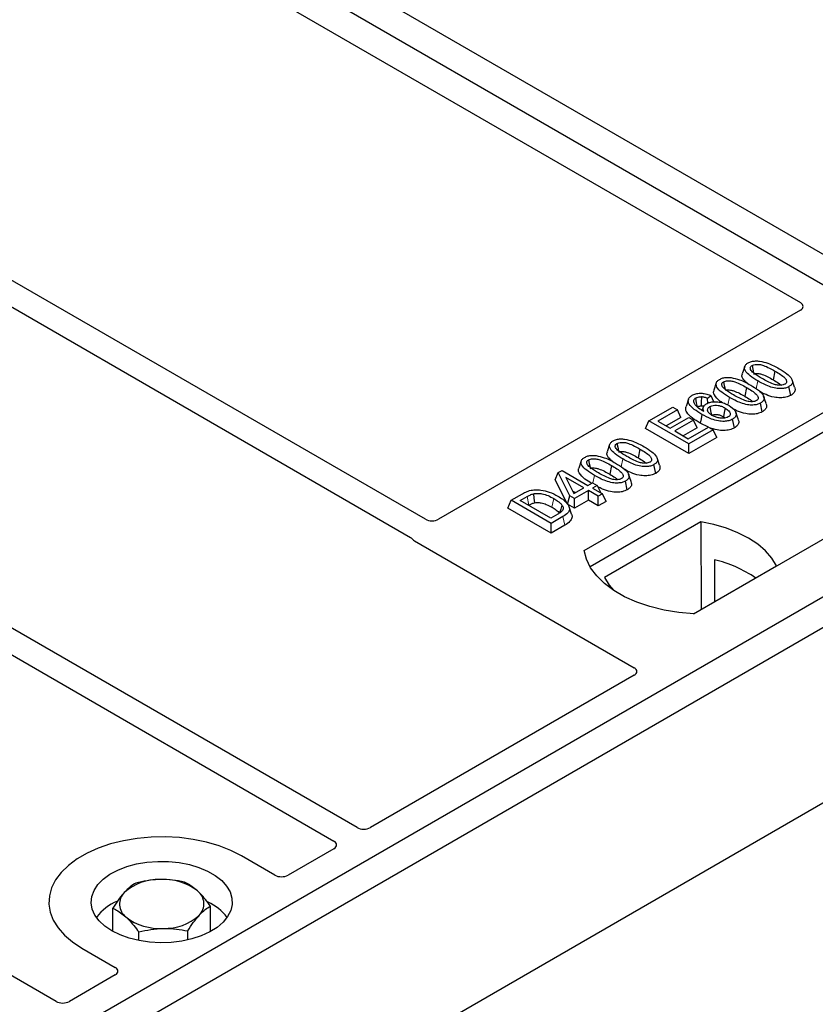
# Model space of a CAD drawing. Units: millimetres. Extents: x 0 to 420, y 0 to 297.
# Drawn here: x 270 to 276, y 110 to 117 of the extents above; entities that cross this region are included whole.
import ezdxf

# ---------------------------------------------------------------- set-up
doc = ezdxf.new("R2010")
doc.units = ezdxf.units.MM

msp = doc.modelspace()

# ---------------------------------------------------------------- linework, layer by layer
at = {"color": 7, "linetype": 'Continuous', "lineweight": 25}
for p, q in [((277.89678, 113.59379), (252.67664, 128.15306)), ((276.20018, 114.79092), (270.34193, 118.17282)), ((269.96481, 117.95511), (275.82306, 114.57321)), ((273.16517, 113.03924), (267.30759, 116.42075)), ((267.1426, 116.32551), (273.06051, 112.90916)), ((272.68198, 110.85535), (265.17448, 115.18934)), ((265.00949, 115.09409), (272.51699, 110.7601)), ((275.82306, 114.51931), (273.25894, 113.03908)), ((275.42815, 114.12123), (275.41063, 114.06881)), ((275.64273, 114.08866), (275.6301, 114.02693)), ((274.29054, 112.8182), (276.41186, 114.04281)), ((275.78122, 113.97473), (275.76386, 114.02674)), ((270.54888, 109.62394), (263.04138, 113.95792)), ((275.22649, 114.00481), (275.20897, 113.95239)), ((275.44107, 113.97224), (275.42844, 113.91051)), ((275.75436, 113.91655), (275.74174, 113.97829)), ((276.41405, 113.90323), (274.33311, 112.70194)), ((275.02982, 113.88992), (275.01227, 113.83743)), ((275.18982, 113.91414), (275.1641, 113.89505)), ((275.16608, 113.86078), (275.1641, 113.89505)), ((275.21038, 113.87095), (275.18982, 113.91414)), ((275.57955, 113.85831), (275.56219, 113.91032)), ((274.74939, 113.73622), (274.91836, 113.83377)), ((274.95142, 113.81468), (274.81184, 113.7341)), ((274.91836, 113.83377), (274.95142, 113.81468)), ((274.97668, 113.76025), (274.95142, 113.81468)), ((275.13458, 113.83195), (275.12745, 113.81062)), ((275.5527, 113.80013), (275.54008, 113.86187)), ((274.97668, 113.76025), (274.87161, 113.69959)), ((274.89999, 113.68321), (275.03223, 113.75955)), ((275.06529, 113.74047), (274.93305, 113.66413)), ((275.03223, 113.75955), (275.06529, 113.74047)), ((275.09055, 113.68603), (275.06529, 113.74047)), ((275.27693, 113.76514), (275.28866, 113.75647)), ((275.35522, 113.68613), (275.34254, 113.74784)), ((275.3834, 113.74304), (275.3659, 113.79539)), ((274.72413, 113.68179), (274.74939, 113.73622)), ((275.03223, 113.50392), (274.72413, 113.68179)), ((275.03223, 113.57294), (274.74939, 113.73622)), ((274.81184, 113.7341), (274.89999, 113.68321)), ((275.09055, 113.68603), (274.99283, 113.62962)), ((275.02856, 113.60899), (275.17182, 113.69169)), ((275.20488, 113.67261), (275.03223, 113.57294)), ((275.17094, 113.69119), (275.11286, 113.7199)), ((275.17182, 113.69169), (275.20488, 113.67261)), ((275.23014, 113.61817), (275.20488, 113.67261)), ((274.93305, 113.66413), (275.02856, 113.60899)), ((275.23014, 113.61817), (275.03223, 113.50392)), ((277.89678, 113.59379), (265.64026, 106.51825)), ((274.47126, 113.56883), (274.45374, 113.51641)), ((274.68584, 113.53626), (274.67321, 113.47453)), ((275.03223, 113.50392), (275.03223, 113.57294)), ((277.18967, 113.59379), (275.06835, 112.36917)), ((278.08534, 113.48493), (265.82882, 106.40939)), ((274.82433, 113.42233), (274.80697, 113.47433)), ((274.2696, 113.45241), (274.25208, 113.39999)), ((274.48418, 113.41984), (274.47155, 113.35811)), ((274.79747, 113.36415), (274.78485, 113.42589)), ((274.08592, 113.3176), (274.10603, 113.36906)), ((274.10603, 113.36906), (274.13375, 113.38506)), ((274.18885, 113.20482), (274.10603, 113.36906)), ((274.13375, 113.38506), (274.31741, 113.27904)), ((274.28803, 113.26207), (274.16021, 113.33586)), ((274.16021, 113.33586), (274.21783, 113.22155)), ((274.62266, 113.30591), (274.6053, 113.35792)), ((274.17298, 113.14496), (274.08592, 113.3176)), ((274.21783, 113.22155), (274.28803, 113.26207)), ((274.31741, 113.27904), (274.35047, 113.29812)), ((274.35047, 113.29812), (274.38353, 113.27904)), ((274.38353, 113.27904), (274.35047, 113.25995)), ((274.35047, 113.25995), (274.42026, 113.21966)), ((274.38353, 113.27904), (274.40773, 113.2269)), ((274.59581, 113.24773), (274.58319, 113.30947)), ((273.77413, 113.17322), (273.85386, 113.21924)), ((273.83658, 113.1711), (273.88623, 113.19976)), ((274.17298, 113.14496), (274.18885, 113.20482)), ((274.22191, 113.18573), (274.18885, 113.20482)), ((274.20928, 113.23851), (274.22825, 113.22756)), ((274.32109, 113.24299), (274.22191, 113.18573)), ((274.22191, 113.11671), (274.22191, 113.18573)), ((274.39088, 113.2027), (274.32109, 113.24299)), ((274.32109, 113.17397), (274.32109, 113.24299)), ((274.42026, 113.21966), (274.39088, 113.2027)), ((274.39088, 113.13368), (274.39088, 113.2027)), ((274.44553, 113.16522), (274.42026, 113.21966)), ((273.74887, 113.11878), (273.77413, 113.17322)), ((274.05698, 112.94092), (273.74887, 113.11878)), ((274.05698, 113.00994), (273.77413, 113.17322)), ((274.0533, 113.04599), (273.83658, 113.1711)), ((273.89636, 113.13659), (273.89877, 113.13798)), ((274.22191, 113.11671), (274.17298, 113.14496)), ((274.20091, 113.07498), (274.18342, 113.12732)), ((274.32109, 113.17397), (274.22191, 113.11671)), ((274.39088, 113.13368), (274.32109, 113.17397)), ((274.44553, 113.16522), (274.39088, 113.13368)), ((274.10375, 113.07511), (274.0533, 113.04599)), ((274.14037, 113.05808), (274.05698, 113.00994)), ((274.05698, 112.94092), (274.05698, 113.00994)), ((274.15311, 112.99641), (274.05698, 112.94092)), ((275.11634, 113.02039), (274.43522, 112.62719)), ((275.11634, 113.02039), (275.1201, 112.4014)), ((273.088, 112.8865), (274.64455, 111.98792)), ((275.06461, 112.36937), (275.65434, 112.70981)), ((275.21312, 112.75219), (275.2145, 112.45589)), ((274.64455, 111.93402), (272.77575, 110.85519)), ((276.69527, 111.44075), (272.61242, 109.08378)), ((272.51727, 110.70597), (272.19233, 110.51838)), ((272.09896, 110.51838), (271.8628, 110.65472)), ((270.95094, 110.11988), (270.95094, 110.28537)), ((271.6433, 110.11988), (271.6433, 110.29996)), ((271.13498, 110.05511), (271.13498, 110.11594)), ((271.48116, 110.05977), (271.48116, 110.12324)), ((270.73143, 110.00159), (270.96759, 109.86526)), ((270.96759, 109.81136), (270.64265, 109.62377))]:
    msp.add_line(p, q, dxfattribs=at)
at = {"color": 8, "linetype": 'Continuous', "lineweight": 18}
for p, q in [((275.51022, 113.96281), (275.52163, 114.01861)), ((275.30901, 113.84858), (275.31997, 113.9022)), ((274.55333, 113.41041), (274.56474, 113.46621)), ((274.3523, 113.29707), (274.36308, 113.3498)), ((273.88623, 113.19976), (273.89877, 113.13798)), ((274.15311, 112.99641), (274.14037, 113.05808))]:
    msp.add_line(p, q, dxfattribs=at)
at = {"color": 7, "linetype": 'Continuous', "lineweight": 25, "flags": 128}
for points in [[(275.48007, 114.12835), (275.48525, 114.10304), (275.49068, 114.0765)], [(275.27841, 114.01193), (275.28359, 113.98662), (275.28901, 113.96008)], [(275.09341, 113.8361), (275.08759, 113.86454), (275.08077, 113.89784)], [(275.12146, 113.90589), (275.12045, 113.86886), (275.11969, 113.84118)], [(275.18109, 113.837), (275.18696, 113.80799), (275.19359, 113.77519)], [(275.28957, 113.82686), (275.28325, 113.796), (275.27693, 113.76514)], [(275.12548, 113.78164), (275.11917, 113.75077), (275.11286, 113.7199)], [(274.52318, 113.57595), (274.52836, 113.55064), (274.53379, 113.5241)], [(274.32152, 113.45953), (274.3267, 113.43422), (274.33212, 113.40768)], [(273.93185, 113.21961), (273.93504, 113.18757), (273.93822, 113.15553)], [(274.13308, 113.13962), (274.12489, 113.11034), (274.11671, 113.08106)], [(275.65434, 112.70981), (275.62117, 112.76382), (275.57642, 112.81496), (275.52079, 112.86242), (275.4552, 112.90543), (275.3807, 112.9433), (275.29849, 112.97541), (275.2099, 113.00124), (275.11634, 113.02039)], [(275.06835, 112.36917), (274.96107, 112.37861), (274.85672, 112.39581), (274.75697, 112.42049), (274.66343, 112.45226), (274.57761, 112.4906), (274.50087, 112.5349), (274.43446, 112.58444), (274.37943, 112.63844), (274.33668, 112.69602), (274.30689, 112.75627), (274.29054, 112.8182)], [(274.43522, 112.62719), (274.46839, 112.57318), (274.50002, 112.53546)], [(271.8628, 110.65472), (271.78744, 110.69307), (271.70435, 110.72567), (271.61484, 110.752), (271.52031, 110.77165), (271.42226, 110.7843), (271.32225, 110.78976), (271.22183, 110.78793), (271.1226, 110.77886), (271.02613, 110.76268), (270.93392, 110.73965), (270.84745, 110.71012), (270.76807, 110.67458), (270.69703, 110.63357), (270.63545, 110.58774), (270.58431, 110.53782), (270.54441, 110.48459), (270.51638, 110.4289), (270.50067, 110.37162), (270.49751, 110.31365), (270.50697, 110.25591), (270.52888, 110.19931), (270.56291, 110.14474), (270.60852, 110.09306), (270.66499, 110.04509), (270.73143, 110.00159)], [(271.8628, 110.65472), (271.78744, 110.69307), (271.70435, 110.72567), (271.61484, 110.752), (271.52031, 110.77165), (271.42226, 110.7843), (271.32225, 110.78976), (271.22183, 110.78793), (271.1226, 110.77886), (271.02613, 110.76268), (270.93392, 110.73965), (270.84745, 110.71012), (270.76807, 110.67458), (270.69703, 110.63357), (270.63545, 110.58774), (270.58431, 110.53782), (270.54441, 110.48459), (270.51638, 110.4289), (270.50067, 110.37162), (270.49751, 110.31365), (270.50697, 110.25591), (270.52888, 110.19931), (270.56291, 110.14474), (270.60852, 110.09306), (270.66499, 110.04509), (270.73143, 110.00159)], [(270.94356, 110.12405), (270.89374, 110.1576), (270.85337, 110.19514), (270.8234, 110.23581), (270.80453, 110.27864), (270.79721, 110.32262), (270.80161, 110.36674), (270.81762, 110.40996), (270.84487, 110.45125), (270.88272, 110.48966), (270.93028, 110.52429), (270.98644, 110.55432), (271.04989, 110.57904), (271.11913, 110.59789), (271.19254, 110.61041), (271.2684, 110.61632), (271.34493, 110.61547), (271.42035, 110.60789), (271.49287, 110.59376), (271.56081, 110.57339), (271.62257, 110.54728), (271.6767, 110.51603), (271.72193, 110.48038), (271.7572, 110.44116), (271.78169, 110.39929), (271.79483, 110.35576), (271.79629, 110.31157), (271.78606, 110.26778), (271.76436, 110.2254), (271.73172, 110.18543), (271.68888, 110.14881), (271.63687, 110.11638), (271.57689, 110.08893), (271.51035, 110.06707), (271.43882, 110.05134), (271.36396, 110.0421), (271.28754, 110.03956), (271.21134, 110.04379), (271.13715, 110.05468), (271.06671, 110.07198), (271.00168, 110.09529), (270.94356, 110.12405)]]:
    msp.add_lwpolyline(points, dxfattribs=at)
at = {"color": 8, "linetype": 'Continuous', "lineweight": 18, "flags": 128}
msp.add_lwpolyline([(274.07523, 113.18601), (274.0689, 113.15515), (274.06257, 113.12429)], dxfattribs=at)
at = {"color": 7, "linetype": 'Continuous', "lineweight": 25}
for centre, radius, start, end in [((275.0201, 111.91606), 0.85812, 55.413394, 77.00104), ((271.27372, 110.12497), 0.36286, 88.033535, 131.768709), ((271.31195, 110.0979), 0.39057, 52.210948, 93.785601), ((271.11315, 110.31386), 0.11518, 134.786809, 232.453832), ((271.48108, 110.31523), 0.11518, 314.786809, 52.453832), ((271.12342, 110.00042), 0.36281, 112.843946, 142.898322), ((271.48111, 110.01144), 0.34797, 36.677266, 65.328918), ((271.28228, 110.53119), 0.39057, 232.210948, 273.785601), ((271.32052, 110.50412), 0.36286, 268.033535, 311.768709)]:
    msp.add_arc(centre, radius, start, end, dxfattribs=at)
for centre, major_axis, ratio, start_param, end_param in [((275.77453, 114.54626), (0.06797, 0), 0.5662124, 5.5074723, 7.0588983), ((273.21191, 113.06689), (0.06671, -0.00035), 0.5843117, 3.9391695, 5.4978358), ((273.13652, 112.91345), (0.06797, 0), 0.5662124, 3.5685383, 3.9173056), ((274.59602, 111.96097), (0.06797, 0), 0.5662124, 5.5074723, 7.0588983), ((272.72872, 110.883), (0.06671, -0.00035), 0.5843117, 3.9391695, 5.4978358), ((272.46909, 110.73312), (0.06753, -0.00034), 0.5703075, 5.5096763, 7.0683426), ((272.14565, 110.5464), (0.06667, 0), 0.5885797, 3.936676, 5.488102), ((270.91907, 109.83831), (0.06797, 0), 0.5662124, 5.5074723, 7.0588983), ((270.59562, 109.65159), (0.06671, -0.00035), 0.5843117, 3.9391695, 5.4978358)]:
    msp.add_ellipse(centre, major_axis=major_axis, ratio=ratio, start_param=start_param, end_param=end_param, dxfattribs=at)
for points, knots in [([(275.45189, 114.14601), (275.45954, 114.14973), (275.47492, 114.15721), (275.50481, 114.16138), (275.52427, 114.15967), (275.5338, 114.15883)], [0, 0, 0, 0, 0.3354889, 0.6749438, 1, 1, 1, 1]), ([(275.5338, 114.15883), (275.55374, 114.15453), (275.59002, 114.1467), (275.63435, 114.12642), (275.65954, 114.11254), (275.67223, 114.10556)], [0, 0, 0, 0, 0.3775863, 0.6866042, 1, 1, 1, 1]), ([(275.52163, 114.01861), (275.50263, 114.03023), (275.46745, 114.05174), (275.43526, 114.08303), (275.42493, 114.10863), (275.42853, 114.12674), (275.4405, 114.13897), (275.44936, 114.14445), (275.45189, 114.14601)], [0, 0, 0, 0, 0.32292293, 0.59800506, 0.72264897, 0.84861906, 0.95664404, 1, 1, 1, 1]), ([(275.5509, 114.03564), (275.5319, 114.04702), (275.50255, 114.06461), (275.47457, 114.08886), (275.46757, 114.10493), (275.46767, 114.11537), (275.47245, 114.12327), (275.47772, 114.12678), (275.48007, 114.12835)], [0, 0, 0, 0, 0.4296957, 0.6640472, 0.7783213, 0.874738, 0.9439236, 1, 1, 1, 1]), ([(275.48007, 114.12835), (275.4844, 114.13043), (275.49308, 114.13459), (275.51179, 114.13691), (275.5353, 114.13563), (275.56802, 114.12697), (275.60408, 114.11023), (275.62977, 114.09589), (275.64273, 114.08866)], [0, 0, 0, 0, 0.0858675, 0.1723544, 0.2873931, 0.4467304, 0.7207809, 1, 1, 1, 1]), ([(275.64273, 114.08866), (275.65571, 114.08089), (275.68082, 114.06585), (275.70963, 114.04495), (275.72386, 114.02638), (275.72661, 114.01347), (275.7232, 114.00353), (275.71748, 113.99837), (275.71369, 113.99605), (275.71321, 113.99575)], [0, 0, 0, 0, 0.2929851, 0.5669296, 0.7187245, 0.8380137, 0.9134445, 0.9890348, 1, 1, 1, 1]), ([(275.67223, 114.10556), (275.69122, 114.09393), (275.72644, 114.07237), (275.75855, 114.04099), (275.76876, 114.01533), (275.76492, 113.99727), (275.75292, 113.98518), (275.74418, 113.9798), (275.74174, 113.97829)], [0, 0, 0, 0, 0.3233764, 0.5998395, 0.7245035, 0.8505209, 0.9582446, 1, 1, 1, 1]), ([(275.31997, 113.9022), (275.30097, 113.91381), (275.26578, 113.93533), (275.23359, 113.96662), (275.22327, 113.99222), (275.22687, 114.01032), (275.23884, 114.02256), (275.24769, 114.02803), (275.25023, 114.02959)], [0, 0, 0, 0, 0.3229229, 0.5980051, 0.722649, 0.8486191, 0.956644, 1, 1, 1, 1]), ([(275.25023, 114.02959), (275.25787, 114.03331), (275.27325, 114.04079), (275.30314, 114.04496), (275.32261, 114.04325), (275.33213, 114.04242)], [0, 0, 0, 0, 0.33548889, 0.67494377, 1, 1, 1, 1]), ([(275.27841, 114.01193), (275.28273, 114.01401), (275.29141, 114.01817), (275.31012, 114.0205), (275.33364, 114.01922), (275.36636, 114.01055), (275.40242, 113.99382), (275.42811, 113.97948), (275.44107, 113.97224)], [0, 0, 0, 0, 0.0858675, 0.1723544, 0.2873931, 0.4467304, 0.7207809, 1, 1, 1, 1]), ([(275.33213, 114.04242), (275.35208, 114.03811), (275.38835, 114.03028), (275.43268, 114.01), (275.45788, 113.99612), (275.47057, 113.98914)], [0, 0, 0, 0, 0.3775863, 0.6866042, 1, 1, 1, 1]), ([(275.44541, 114.00257), (275.43375, 114.01311), (275.41542, 114.02969), (275.40643, 114.05367), (275.4108, 114.06465), (275.41239, 114.06863)], [0, 0, 0, 0, 0.52698098, 0.82856074, 1, 1, 1, 1]), ([(275.4927, 114.06661), (275.49571, 114.06804), (275.50153, 114.0708), (275.51463, 114.07199), (275.53198, 114.07082), (275.56006, 114.06307), (275.59316, 114.04756), (275.61771, 114.03385), (275.6301, 114.02693)], [0, 0, 0, 0, 0.0692134, 0.1338749, 0.2324262, 0.3820748, 0.688199, 1, 1, 1, 1]), ([(275.74174, 113.97829), (275.73401, 113.97459), (275.71848, 113.96716), (275.6854, 113.9631), (275.64484, 113.96576), (275.58559, 113.98348), (275.54731, 114.00451), (275.52163, 114.01861)], [0, 0, 0, 0, 0.1160417, 0.2329764, 0.3837052, 0.5864504, 1, 1, 1, 1]), ([(275.71321, 113.99575), (275.70891, 113.99371), (275.70029, 113.9896), (275.68154, 113.98734), (275.65775, 113.98879), (275.625, 113.99762), (275.5891, 114.01431), (275.56371, 114.02849), (275.5509, 114.03564)], [0, 0, 0, 0, 0.0853032, 0.1711476, 0.2881999, 0.4516779, 0.723415, 1, 1, 1, 1]), ([(275.6301, 114.02693), (275.64342, 114.01929), (275.66422, 114.00737), (275.68085, 113.99347), (275.68682, 113.98847)], [0, 0, 0, 0, 0.6405223, 1, 1, 1, 1]), ([(275.27337, 113.86287), (275.26629, 113.86733), (275.24033, 113.88368), (275.21595, 113.90989), (275.2047, 113.93723), (275.20912, 113.94823), (275.21072, 113.95221)], [0, 0, 0, 0, 0.1811808, 0.6644275, 0.8783764, 1, 1, 1, 1]), ([(275.34924, 113.91923), (275.33024, 113.93061), (275.30088, 113.94819), (275.27291, 113.97244), (275.26591, 113.98851), (275.26601, 113.99895), (275.27079, 114.00686), (275.27605, 114.01036), (275.27841, 114.01193)], [0, 0, 0, 0, 0.4296957, 0.6640472, 0.7783213, 0.874738, 0.9439236, 1, 1, 1, 1]), ([(275.29104, 113.95019), (275.29405, 113.95162), (275.29987, 113.95439), (275.31297, 113.95557), (275.33031, 113.9544), (275.3584, 113.94665), (275.3915, 113.93114), (275.41605, 113.91743), (275.42844, 113.91051)], [0, 0, 0, 0, 0.06921339, 0.13387493, 0.23242622, 0.38207478, 0.68819901, 1, 1, 1, 1]), ([(275.44107, 113.97224), (275.45405, 113.96447), (275.47916, 113.94943), (275.50796, 113.92854), (275.5222, 113.90996), (275.52495, 113.89705), (275.52154, 113.88711), (275.51582, 113.88195), (275.51203, 113.87963), (275.51155, 113.87933)], [0, 0, 0, 0, 0.2929851, 0.5669296, 0.7187245, 0.8380137, 0.9134445, 0.9890348, 1, 1, 1, 1]), ([(275.47057, 113.98914), (275.48956, 113.97751), (275.52478, 113.95595), (275.55688, 113.92458), (275.5671, 113.89891), (275.56325, 113.88086), (275.55126, 113.86877), (275.54252, 113.86338), (275.54008, 113.86187)], [0, 0, 0, 0, 0.32337645, 0.59983946, 0.7245035, 0.85052091, 0.95824464, 1, 1, 1, 1]), ([(275.7803, 113.97464), (275.78239, 113.96931), (275.78724, 113.95691), (275.78075, 113.93758), (275.76658, 113.92406), (275.75669, 113.91798), (275.75436, 113.91655)], [0, 0, 0, 0, 0.25885445, 0.60222736, 0.90653802, 1, 1, 1, 1]), ([(275.12548, 113.78164), (275.10649, 113.79322), (275.07134, 113.81466), (275.03629, 113.84666), (275.02617, 113.87508), (275.03026, 113.89716), (275.04462, 113.91045), (275.05365, 113.91605), (275.055, 113.91689)], [0, 0, 0, 0, 0.3053014, 0.5652507, 0.7090421, 0.8535944, 0.9782126, 1, 1, 1, 1]), ([(275.055, 113.91689), (275.0633, 113.92089), (275.08, 113.92893), (275.1112, 113.93271), (275.14454, 113.93012), (275.1703, 113.92275), (275.18536, 113.91611), (275.18982, 113.91414)], [0, 0, 0, 0, 0.2154147, 0.4331366, 0.6177835, 0.8867318, 1, 1, 1, 1]), ([(275.08077, 113.89784), (275.0773, 113.89545), (275.06974, 113.89026), (275.06461, 113.87872), (275.06636, 113.8672), (275.0704, 113.85981), (275.07193, 113.85702)], [0, 0, 0, 0, 0.2129452, 0.4645336, 0.7975601, 1, 1, 1, 1]), ([(275.08077, 113.89784), (275.08607, 113.90028), (275.09615, 113.90492), (275.11134, 113.90621), (275.1194, 113.90595), (275.12146, 113.90589)], [0, 0, 0, 0, 0.4523741, 0.8597889, 1, 1, 1, 1]), ([(275.1641, 113.89505), (275.1577, 113.89755), (275.14463, 113.90265), (275.12929, 113.90479), (275.12146, 113.90589)], [0, 0, 0, 0, 0.48980205, 1, 1, 1, 1]), ([(275.54008, 113.86187), (275.53234, 113.85817), (275.51682, 113.85074), (275.48374, 113.84668), (275.44317, 113.84935), (275.38393, 113.86706), (275.34565, 113.88809), (275.31997, 113.9022)], [0, 0, 0, 0, 0.1160417, 0.2329764, 0.3837052, 0.5864504, 1, 1, 1, 1]), ([(275.51155, 113.87933), (275.50725, 113.87729), (275.49862, 113.87318), (275.47988, 113.87092), (275.45608, 113.87237), (275.42333, 113.8812), (275.38743, 113.89789), (275.36204, 113.91207), (275.34924, 113.91923)], [0, 0, 0, 0, 0.0853032, 0.1711476, 0.2881999, 0.4516779, 0.723415, 1, 1, 1, 1]), ([(275.42844, 113.91051), (275.44176, 113.90288), (275.46255, 113.89095), (275.47918, 113.87705), (275.48516, 113.87205)], [0, 0, 0, 0, 0.6405223, 1, 1, 1, 1]), ([(275.75436, 113.91655), (275.74321, 113.91143), (275.72215, 113.90177), (275.67935, 113.8981), (275.6297, 113.90305), (275.57855, 113.92027), (275.54745, 113.93704), (275.53234, 113.94519)], [0, 0, 0, 0, 0.1659076, 0.3132537, 0.495727, 0.7550321, 1, 1, 1, 1]), ([(275.11286, 113.7199), (275.09377, 113.73148), (275.05544, 113.75473), (275.01857, 113.78985), (275.00748, 113.81949), (275.0126, 113.83251), (275.01445, 113.83721)], [0, 0, 0, 0, 0.3522243, 0.7074121, 0.8944215, 1, 1, 1, 1]), ([(275.07193, 113.85702), (275.07576, 113.85188), (275.08343, 113.84162), (275.10557, 113.82368), (275.12494, 113.81178), (275.1377, 113.80394)], [0, 0, 0, 0, 0.2546111, 0.5089383, 1, 1, 1, 1]), ([(275.09341, 113.8361), (275.09662, 113.83762), (275.10291, 113.84057), (275.11273, 113.84139), (275.11815, 113.84123), (275.11969, 113.84118)], [0, 0, 0, 0, 0.42844387, 0.83717453, 1, 1, 1, 1]), ([(275.13818, 113.83751), (275.13659, 113.83803), (275.13087, 113.8399), (275.12438, 113.84065), (275.11969, 113.84118)], [0, 0, 0, 0, 0.278628, 1, 1, 1, 1]), ([(275.1377, 113.80394), (275.1351, 113.81157), (275.13058, 113.82481), (275.13902, 113.84398), (275.15143, 113.85292), (275.15768, 113.85741)], [0, 0, 0, 0, 0.4041197, 0.7002448, 1, 1, 1, 1]), ([(275.15768, 113.85741), (275.1652, 113.86096), (275.18028, 113.86807), (275.21273, 113.87216), (275.24882, 113.87038), (275.2867, 113.86075), (275.30716, 113.85005), (275.31792, 113.84442)], [0, 0, 0, 0, 0.160441, 0.3217336, 0.5401286, 0.7581957, 1, 1, 1, 1]), ([(275.19561, 113.77508), (275.18833, 113.77978), (275.17495, 113.78843), (275.16437, 113.80447), (275.1641, 113.81892), (275.1708, 113.83017), (275.17804, 113.83497), (275.18109, 113.837)], [0, 0, 0, 0, 0.27135385, 0.4982413, 0.72614775, 0.88430438, 1, 1, 1, 1]), ([(275.18109, 113.837), (275.18581, 113.83927), (275.19601, 113.84418), (275.2174, 113.84707), (275.24088, 113.84562), (275.26655, 113.83899), (275.28109, 113.83133), (275.28957, 113.82686)], [0, 0, 0, 0, 0.1490277, 0.3223245, 0.520062, 0.7201738, 1, 1, 1, 1]), ([(275.28957, 113.82686), (275.29917, 113.82069), (275.31525, 113.81034), (275.32521, 113.79281), (275.32566, 113.77991), (275.32077, 113.77022), (275.31453, 113.76592), (275.31161, 113.76391)], [0, 0, 0, 0, 0.3479972, 0.5830563, 0.7642749, 0.8895156, 1, 1, 1, 1]), ([(275.31792, 113.84442), (275.33348, 113.83345), (275.35702, 113.81684), (275.36934, 113.79), (275.36715, 113.77055), (275.35626, 113.75655), (275.34588, 113.74996), (275.34254, 113.74784)], [0, 0, 0, 0, 0.3879181, 0.5870992, 0.753465, 0.9206343, 1, 1, 1, 1]), ([(275.5527, 113.80013), (275.54155, 113.79501), (275.52049, 113.78535), (275.47768, 113.78167), (275.42809, 113.78667), (275.38178, 113.80196), (275.3548, 113.81634), (275.34389, 113.82215)], [0, 0, 0, 0, 0.1782222, 0.3365052, 0.5325227, 0.8110749, 1, 1, 1, 1]), ([(275.57864, 113.85822), (275.58072, 113.85289), (275.58558, 113.8405), (275.57909, 113.82116), (275.56492, 113.80764), (275.55502, 113.80156), (275.5527, 113.80013)], [0, 0, 0, 0, 0.2588545, 0.6022274, 0.906538, 1, 1, 1, 1]), ([(275.34254, 113.74784), (275.33386, 113.7437), (275.3164, 113.73538), (275.27997, 113.73103), (275.23658, 113.73414), (275.18163, 113.75118), (275.14693, 113.77), (275.12548, 113.78164)], [0, 0, 0, 0, 0.1331297, 0.2674221, 0.4311231, 0.6482426, 1, 1, 1, 1]), ([(275.19359, 113.77519), (275.19723, 113.77693), (275.20454, 113.78043), (275.22056, 113.78216), (275.23987, 113.78061), (275.25979, 113.77437), (275.27132, 113.76816), (275.27693, 113.76514)], [0, 0, 0, 0, 0.1475526, 0.2967439, 0.4999753, 0.7567241, 1, 1, 1, 1]), ([(275.31161, 113.76391), (275.30595, 113.76131), (275.29524, 113.7564), (275.27193, 113.75407), (275.24614, 113.75568), (275.21855, 113.76309), (275.20347, 113.77097), (275.19561, 113.77508)], [0, 0, 0, 0, 0.1642811, 0.31092407, 0.5317739, 0.75613782, 1, 1, 1, 1]), ([(275.38194, 113.74284), (275.38339, 113.73989), (275.38819, 113.73011), (275.38381, 113.71248), (275.37123, 113.69627), (275.35908, 113.68857), (275.35522, 113.68613)], [0, 0, 0, 0, 0.1490094, 0.4935299, 0.8391479, 1, 1, 1, 1]), ([(275.35522, 113.68613), (275.34423, 113.68096), (275.32239, 113.6707), (275.27818, 113.66609), (275.22759, 113.67008), (275.19648, 113.68128), (275.17888, 113.68762)], [0, 0, 0, 0, 0.2182738, 0.4337598, 0.679703, 1, 1, 1, 1]), ([(274.495, 113.59361), (274.50265, 113.59733), (274.51803, 113.60481), (274.54792, 113.60898), (274.56738, 113.60727), (274.57691, 113.60643)], [0, 0, 0, 0, 0.3354889, 0.6749438, 1, 1, 1, 1]), ([(274.57691, 113.60643), (274.59685, 113.60213), (274.63313, 113.5943), (274.67746, 113.57402), (274.70265, 113.56014), (274.71534, 113.55316)], [0, 0, 0, 0, 0.3775863, 0.6866042, 1, 1, 1, 1]), ([(274.56474, 113.46621), (274.54574, 113.47783), (274.51056, 113.49934), (274.47837, 113.53063), (274.46804, 113.55623), (274.47164, 113.57434), (274.48361, 113.58657), (274.49247, 113.59204), (274.495, 113.59361)], [0, 0, 0, 0, 0.3229229, 0.5980051, 0.722649, 0.8486191, 0.956644, 1, 1, 1, 1]), ([(274.59401, 113.48324), (274.57501, 113.49462), (274.54566, 113.51221), (274.51768, 113.53646), (274.51068, 113.55253), (274.51078, 113.56297), (274.51556, 113.57087), (274.52083, 113.57438), (274.52318, 113.57595)], [0, 0, 0, 0, 0.4296957, 0.6640472, 0.7783213, 0.874738, 0.9439236, 1, 1, 1, 1]), ([(274.52318, 113.57595), (274.52751, 113.57803), (274.53619, 113.58219), (274.5549, 113.58451), (274.57841, 113.58323), (274.61113, 113.57457), (274.64719, 113.55783), (274.67288, 113.54349), (274.68584, 113.53626)], [0, 0, 0, 0, 0.08586754, 0.17235443, 0.28739312, 0.4467304, 0.72078093, 1, 1, 1, 1]), ([(274.68584, 113.53626), (274.69882, 113.52849), (274.72393, 113.51345), (274.75274, 113.49255), (274.76697, 113.47398), (274.76972, 113.46107), (274.76631, 113.45113), (274.76059, 113.44597), (274.7568, 113.44365), (274.75632, 113.44335)], [0, 0, 0, 0, 0.2929851, 0.5669296, 0.7187245, 0.8380137, 0.9134445, 0.9890348, 1, 1, 1, 1]), ([(274.71534, 113.55316), (274.73433, 113.54153), (274.76955, 113.51997), (274.80166, 113.48859), (274.81187, 113.46293), (274.80803, 113.44487), (274.79603, 113.43278), (274.78729, 113.4274), (274.78485, 113.42589)], [0, 0, 0, 0, 0.3233764, 0.5998395, 0.7245035, 0.8505209, 0.9582446, 1, 1, 1, 1]), ([(274.36308, 113.3498), (274.34408, 113.36141), (274.30889, 113.38292), (274.2767, 113.41421), (274.26638, 113.43981), (274.26998, 113.45792), (274.28195, 113.47016), (274.2908, 113.47563), (274.29334, 113.47719)], [0, 0, 0, 0, 0.32292293, 0.59800506, 0.72264897, 0.84861906, 0.95664404, 1, 1, 1, 1]), ([(274.29334, 113.47719), (274.30098, 113.48091), (274.31636, 113.48839), (274.34625, 113.49256), (274.36572, 113.49085), (274.37524, 113.49002)], [0, 0, 0, 0, 0.33548889, 0.67494377, 1, 1, 1, 1]), ([(274.39235, 113.36683), (274.37335, 113.3782), (274.34399, 113.39579), (274.31602, 113.42004), (274.30902, 113.43611), (274.30912, 113.44655), (274.3139, 113.45446), (274.31917, 113.45796), (274.32152, 113.45953)], [0, 0, 0, 0, 0.4296957, 0.6640472, 0.7783213, 0.874738, 0.9439236, 1, 1, 1, 1]), ([(274.32152, 113.45953), (274.32584, 113.46161), (274.33452, 113.46577), (274.35323, 113.4681), (274.37675, 113.46682), (274.40947, 113.45815), (274.44553, 113.44142), (274.47122, 113.42708), (274.48418, 113.41984)], [0, 0, 0, 0, 0.0858675, 0.1723544, 0.2873931, 0.4467304, 0.7207809, 1, 1, 1, 1]), ([(274.37524, 113.49002), (274.39519, 113.48571), (274.43146, 113.47788), (274.47579, 113.4576), (274.50099, 113.44372), (274.51368, 113.43674)], [0, 0, 0, 0, 0.3775863, 0.6866042, 1, 1, 1, 1]), ([(274.48852, 113.45017), (274.47686, 113.46071), (274.45853, 113.47729), (274.44954, 113.50127), (274.45391, 113.51225), (274.4555, 113.51623)], [0, 0, 0, 0, 0.526981, 0.8285607, 1, 1, 1, 1]), ([(274.53581, 113.51421), (274.53882, 113.51564), (274.54464, 113.5184), (274.55774, 113.51959), (274.57509, 113.51842), (274.60317, 113.51067), (274.63627, 113.49516), (274.66082, 113.48145), (274.67321, 113.47453)], [0, 0, 0, 0, 0.06921339, 0.13387493, 0.23242622, 0.38207478, 0.68819901, 1, 1, 1, 1]), ([(274.78485, 113.42589), (274.77712, 113.42219), (274.76159, 113.41476), (274.72851, 113.4107), (274.68795, 113.41336), (274.6287, 113.43108), (274.59042, 113.4521), (274.56474, 113.46621)], [0, 0, 0, 0, 0.1160417, 0.2329764, 0.3837052, 0.5864504, 1, 1, 1, 1]), ([(274.75632, 113.44335), (274.75202, 113.4413), (274.7434, 113.4372), (274.72465, 113.43493), (274.70086, 113.43639), (274.66811, 113.44522), (274.63221, 113.46191), (274.60682, 113.47609), (274.59401, 113.48324)], [0, 0, 0, 0, 0.0853032, 0.1711476, 0.2881999, 0.4516779, 0.723415, 1, 1, 1, 1]), ([(274.67321, 113.47453), (274.68653, 113.46689), (274.70733, 113.45497), (274.72396, 113.44107), (274.72993, 113.43607)], [0, 0, 0, 0, 0.6405223, 1, 1, 1, 1]), ([(274.34233, 113.29342), (274.32614, 113.30333), (274.29077, 113.325), (274.25894, 113.35744), (274.24782, 113.38483), (274.25223, 113.39583), (274.25383, 113.39981)], [0, 0, 0, 0, 0.3323984, 0.7264003, 0.9008375, 1, 1, 1, 1]), ([(274.33415, 113.39779), (274.33716, 113.39922), (274.34298, 113.40198), (274.35608, 113.40317), (274.37342, 113.402), (274.40151, 113.39425), (274.43461, 113.37874), (274.45916, 113.36503), (274.47155, 113.35811)], [0, 0, 0, 0, 0.0692134, 0.1338749, 0.2324262, 0.3820748, 0.688199, 1, 1, 1, 1]), ([(274.48418, 113.41984), (274.49716, 113.41207), (274.52227, 113.39703), (274.55107, 113.37614), (274.56531, 113.35756), (274.56806, 113.34465), (274.56465, 113.33471), (274.55893, 113.32955), (274.55514, 113.32723), (274.55466, 113.32693)], [0, 0, 0, 0, 0.29298509, 0.56692964, 0.7187245, 0.83801367, 0.91344454, 0.98903477, 1, 1, 1, 1]), ([(274.51368, 113.43674), (274.53267, 113.42511), (274.56789, 113.40355), (274.59999, 113.37217), (274.61021, 113.34651), (274.60636, 113.32845), (274.59437, 113.31637), (274.58563, 113.31098), (274.58319, 113.30947)], [0, 0, 0, 0, 0.3233764, 0.5998395, 0.7245035, 0.8505209, 0.9582446, 1, 1, 1, 1]), ([(274.79747, 113.36415), (274.78632, 113.35903), (274.76526, 113.34937), (274.72246, 113.3457), (274.67281, 113.35065), (274.62166, 113.36787), (274.59056, 113.38464), (274.57545, 113.39279)], [0, 0, 0, 0, 0.1659076, 0.3132537, 0.495727, 0.7550321, 1, 1, 1, 1]), ([(274.82341, 113.42224), (274.8255, 113.41691), (274.83035, 113.40451), (274.82386, 113.38518), (274.80969, 113.37166), (274.7998, 113.36558), (274.79747, 113.36415)], [0, 0, 0, 0, 0.2588545, 0.6022274, 0.906538, 1, 1, 1, 1]), ([(274.58319, 113.30947), (274.57545, 113.30577), (274.55993, 113.29834), (274.52685, 113.29428), (274.48628, 113.29695), (274.42704, 113.31466), (274.38876, 113.33569), (274.36308, 113.3498)], [0, 0, 0, 0, 0.1160417, 0.2329764, 0.3837052, 0.5864504, 1, 1, 1, 1]), ([(274.55466, 113.32693), (274.55036, 113.32489), (274.54174, 113.32078), (274.52299, 113.31852), (274.49919, 113.31997), (274.46644, 113.3288), (274.43054, 113.34549), (274.40515, 113.35967), (274.39235, 113.36683)], [0, 0, 0, 0, 0.0853032, 0.1711476, 0.2881999, 0.4516779, 0.723415, 1, 1, 1, 1]), ([(274.47155, 113.35811), (274.48487, 113.35047), (274.50566, 113.33855), (274.52229, 113.32465), (274.52827, 113.31965)], [0, 0, 0, 0, 0.6405223, 1, 1, 1, 1]), ([(273.90408, 113.2422), (273.91747, 113.24492), (273.94331, 113.25015), (273.99276, 113.2463), (274.0497, 113.232), (274.08541, 113.21311), (274.10502, 113.20274)], [0, 0, 0, 0, 0.1863021, 0.3593789, 0.6484226, 1, 1, 1, 1]), ([(274.59581, 113.24773), (274.58466, 113.24261), (274.5636, 113.23295), (274.52079, 113.22927), (274.4712, 113.23427), (274.42529, 113.2494), (274.39865, 113.26358), (274.38809, 113.26921)], [0, 0, 0, 0, 0.17932, 0.338578, 0.535803, 0.816071, 1, 1, 1, 1]), ([(274.62175, 113.30582), (274.62383, 113.30049), (274.62869, 113.28809), (274.6222, 113.26876), (274.60803, 113.25524), (274.59813, 113.24916), (274.59581, 113.24773)], [0, 0, 0, 0, 0.2588545, 0.6022274, 0.906538, 1, 1, 1, 1]), ([(273.85386, 113.21924), (273.85881, 113.22201), (273.86895, 113.22768), (273.88528, 113.23576), (273.89778, 113.24005), (273.90408, 113.2422)], [0, 0, 0, 0, 0.3222738, 0.6589611, 1, 1, 1, 1]), ([(273.88623, 113.19976), (273.89308, 113.20352), (273.90341, 113.20919), (273.91866, 113.21597), (273.92743, 113.21839), (273.93185, 113.21961)], [0, 0, 0, 0, 0.4936385, 0.7446094, 1, 1, 1, 1]), ([(273.93185, 113.21961), (273.94049, 113.22085), (273.96025, 113.22369), (273.99679, 113.21915), (274.03726, 113.20668), (274.06213, 113.19314), (274.07523, 113.18601)], [0, 0, 0, 0, 0.1625762, 0.3717803, 0.6692958, 1, 1, 1, 1]), ([(274.07523, 113.18601), (274.08469, 113.18019), (274.10073, 113.17032), (274.12014, 113.15469), (274.12875, 113.14467), (274.13308, 113.13962)], [0, 0, 0, 0, 0.4166207, 0.7061637, 1, 1, 1, 1]), ([(274.10502, 113.20274), (274.11677, 113.19547), (274.14023, 113.18095), (274.16769, 113.1561), (274.18408, 113.1307), (274.1884, 113.10581), (274.17458, 113.08019), (274.15304, 113.06627), (274.14037, 113.05808)], [0, 0, 0, 0, 0.1796862, 0.3586035, 0.5293403, 0.6658774, 0.8035744, 1, 1, 1, 1]), ([(273.89877, 113.13798), (273.90473, 113.14127), (273.91372, 113.14622), (273.92684, 113.15225), (273.9344, 113.15443), (273.93822, 113.15553)], [0, 0, 0, 0, 0.49446355, 0.74519254, 1, 1, 1, 1]), ([(273.93822, 113.15553), (273.94484, 113.15646), (273.96039, 113.15865), (273.99031, 113.15486), (274.02666, 113.14389), (274.0497, 113.13132), (274.06257, 113.12429)], [0, 0, 0, 0, 0.1425213, 0.3342173, 0.6281364, 1, 1, 1, 1]), ([(274.06257, 113.12429), (274.073, 113.11785), (274.08876, 113.10811), (274.10634, 113.09332), (274.11324, 113.08516), (274.11671, 113.08106)], [0, 0, 0, 0, 0.4927989, 0.74478935, 1, 1, 1, 1]), ([(274.13308, 113.13962), (274.13723, 113.1328), (274.14411, 113.12147), (274.14006, 113.10339), (274.12545, 113.08848), (274.11111, 113.07964), (274.10375, 113.07511)], [0, 0, 0, 0, 0.29774132, 0.49425142, 0.74068979, 1, 1, 1, 1]), ([(274.20086, 113.07497), (274.2009, 113.0749), (274.20585, 113.06676), (274.20525, 113.04877), (274.19063, 113.02068), (274.16683, 113.00529), (274.15311, 112.99641)], [0, 0, 0, 0, 0.0025888, 0.2980211, 0.595197, 1, 1, 1, 1]), ([(273.06051, 112.90916), (273.06325, 112.90743), (273.06739, 112.90479), (273.07184, 112.90076), (273.07371, 112.8986), (273.07465, 112.89751)], [0, 0, 0, 0, 0.4920542, 0.7450032, 1, 1, 1, 1]), ([(273.06051, 112.90916), (273.06325, 112.90743), (273.06739, 112.90479), (273.07184, 112.90076), (273.07371, 112.8986), (273.07465, 112.89751)], [0, 0, 0, 0, 0.49205422, 0.74500317, 1, 1, 1, 1]), ([(271.11308, 110.46209), (271.09991, 110.45385), (271.07334, 110.43723), (271.04587, 110.40956), (271.03201, 110.39561)], [0, 0, 0, 0, 0.495458, 1, 1, 1, 1]), ([(271.28617, 110.48762), (271.28206, 110.4875), (271.25099, 110.48665), (271.19241, 110.48064), (271.13968, 110.46831), (271.11308, 110.46209)], [0, 0, 0, 0, 0.07009, 0.5307844, 1, 1, 1, 1]), ([(271.45926, 110.46939), (271.43115, 110.47491), (271.37441, 110.48605), (271.31576, 110.48709), (271.28617, 110.48762)], [0, 0, 0, 0, 0.495458, 1, 1, 1, 1]), ([(271.55128, 110.40655), (271.52624, 110.42674), (271.49509, 110.45187), (271.46514, 110.46651), (271.45926, 110.46939)], [0, 0, 0, 0, 0.8036473, 1, 1, 1, 1]), ([(271.03201, 110.39561), (271.03009, 110.39348), (271.01553, 110.37743), (270.9881, 110.34274), (270.9634, 110.30461), (270.95094, 110.28537)], [0, 0, 0, 0, 0.07009, 0.5307844, 1, 1, 1, 1]), ([(271.6433, 110.29996), (271.61963, 110.33081), (271.58927, 110.37037), (271.55814, 110.40002), (271.55128, 110.40655)], [0, 0, 0, 0, 0.77963608, 1, 1, 1, 1]), ([(270.95094, 110.28537), (270.95682, 110.28249), (270.98677, 110.26785), (271.01792, 110.24272), (271.04296, 110.22253)], [0, 0, 0, 0, 0.1963527, 1, 1, 1, 1]), ([(271.56223, 110.23348), (271.56415, 110.23555), (271.5787, 110.25121), (271.60614, 110.27634), (271.63083, 110.29204), (271.6433, 110.29996)], [0, 0, 0, 0, 0.07009, 0.5307844, 1, 1, 1, 1]), ([(271.04296, 110.22253), (271.04982, 110.216), (271.08095, 110.18635), (271.11131, 110.14679), (271.13498, 110.11594)], [0, 0, 0, 0, 0.2203639, 1, 1, 1, 1]), ([(271.48116, 110.12324), (271.49432, 110.14371), (271.5209, 110.18502), (271.54837, 110.21723), (271.56223, 110.23348)], [0, 0, 0, 0, 0.495458, 1, 1, 1, 1]), ([(271.13498, 110.11594), (271.16309, 110.12265), (271.21982, 110.13619), (271.27848, 110.1397), (271.30807, 110.14147)], [0, 0, 0, 0, 0.495458, 1, 1, 1, 1]), ([(271.30807, 110.14147), (271.31217, 110.14153), (271.34324, 110.14199), (271.40182, 110.13845), (271.45455, 110.12834), (271.48116, 110.12324)], [0, 0, 0, 0, 0.07009, 0.5307844, 1, 1, 1, 1])]:
    msp.add_open_spline(points, degree=3, knots=knots, dxfattribs=at)

doc.saveas('drawing.dxf')
